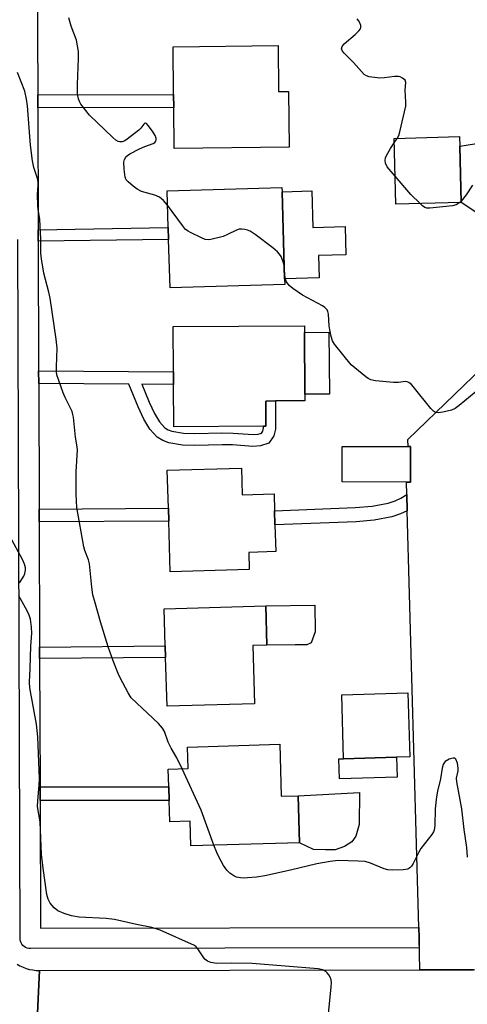
# Model space of a CAD drawing. Units: inches. Extents: x 1303758 to 1309759, y 477451 to 481451.
# Drawn here: x 1304431 to 1304563, y 478083 to 478373 of the extents above; entities that cross this region are included whole.
import ezdxf

# ---------------------------------------------------------------- set-up
doc = ezdxf.new("R2010")
doc.units = ezdxf.units.IN
doc.header["$MEASUREMENT"] = 0
for name, color, linetype in [('BLDG-Footprint', 5, 'Continuous'), ('CULTRL-Pad', 6, 'Continuous'), ('TRANS-Driveway', 251, 'Continuous'), ('TRANS-Non Street Sidewalk', 7, 'Continuous'), ('TRANS-Parking Lot', 4, 'Continuous'), ('TRANS-Road', 130, 'Continuous'), ('TRANS-Street Sidewalk', 7, 'Continuous'), ('Undefined', 1, 'Continuous')]:
    doc.layers.add(name, color=color, linetype=linetype)

msp = doc.modelspace()

# ---------------------------------------------------------------- linework, layer by layer
at = {"layer": 'BLDG-Footprint'}
for points, elevation in [([(1304507.21, 478365.07), (1304507.35, 478351.58), (1304510.27, 478351.61), (1304510.44, 478335.22), (1304476.64, 478334.86), (1304476.51, 478346.88), (1304476.47, 478350.73), (1304476.32, 478364.74)], 343.32), ([(1304561.09, 478319), (1304541.86, 478318.43), (1304541.3, 478337.75), (1304560.53, 478338.33), (1304560.61, 478335.51)], 315.83), ([(1304509.18, 478294.83), (1304475.44, 478293.84), (1304475.02, 478308.13), (1304474.92, 478311.64), (1304474.6, 478322.42), (1304508.35, 478323.4), (1304508.39, 478322.13), (1304509.13, 478296.54)], 314.19), ([(1304502.9, 478253.18), (1304476.53, 478253.02), (1304476.46, 478265.52), (1304476.44, 478269.23), (1304476.36, 478282.47), (1304514.99, 478282.69), (1304515, 478280.78), (1304515.11, 478262.59), (1304515.12, 478260.68), (1304506.49, 478260.63), (1304503.57, 478260.61), (1304503.61, 478253.18)], 342.7), ([(1304546.11, 478236.81), (1304545.73, 478236.81), (1304526.07, 478236.84), (1304526.08, 478247.3), (1304545.42, 478247.28), (1304546.12, 478247.27)], 323.9), ([(1304496.46, 478240.9), (1304496.69, 478233.03), (1304506.03, 478233.3), (1304506.18, 478228.35), (1304506.3, 478224.19), (1304506.53, 478216.35), (1304498.6, 478216.12), (1304498.75, 478211.1), (1304475.49, 478210.41), (1304475.05, 478225.33), (1304474.94, 478229.17), (1304474.61, 478240.25)], 312.7), ([(1304500.3, 478171.65), (1304474.55, 478170.9), (1304474.13, 478185.23), (1304474.03, 478188.68), (1304473.71, 478199.56), (1304503.61, 478200.43), (1304503.94, 478188.91), (1304499.8, 478188.78)], 312.34), ([(1304542.05, 478155.93), (1304526.47, 478155.47), (1304525.93, 478174.27), (1304545.38, 478174.84), (1304545.92, 478156.04)], 312.37), ([(1304507.72, 478159.74), (1304508.16, 478144.48), (1304513.1, 478144.63), (1304513.51, 478130.82), (1304481.59, 478129.88), (1304481.38, 478137.11), (1304475.38, 478136.93), (1304475.2, 478143.21), (1304475.08, 478147.23), (1304474.93, 478152.42), (1304480.79, 478152.58), (1304480.6, 478158.93)], 312.13)]:
    msp.add_lwpolyline(points, close=True, dxfattribs=dict(at, elevation=elevation))
at = {"layer": 'CULTRL-Pad'}
for points in [[(1304517.09, 478322.39), (1304517.4, 478311.6), (1304526.94, 478311.88), (1304527.18, 478303.62), (1304519.14, 478303.38), (1304519.33, 478296.84), (1304509.13, 478296.54), (1304508.39, 478322.13)], [(1304522.28, 478262.64), (1304515.11, 478262.59), (1304515, 478280.78), (1304522.17, 478280.83)], [(1304512.28, 478188.94), (1304503.94, 478188.91), (1304503.61, 478200.43), (1304517.99, 478200.62), (1304518.11, 478192.74), (1304516.96, 478189.57), (1304515.7, 478188.94)], [(1304542.22, 478150.06), (1304525.23, 478149.57), (1304525.06, 478155.43), (1304526.47, 478155.47), (1304542.05, 478155.93)], [(1304523.97, 478128.67), (1304521.14, 478128.67), (1304517.65, 478128.86), (1304513.51, 478130.82), (1304513.1, 478144.63), (1304531.14, 478145.55), (1304531.05, 478136.12), (1304530.1, 478132.72), (1304528.88, 478131.03), (1304526.71, 478129.71)]]:
    msp.add_lwpolyline(points, close=True, dxfattribs=at)
at = {"layer": 'TRANS-Driveway'}
msp.add_lwpolyline([(1304567.41, 478314.76), (1304561.09, 478319), (1304560.61, 478335.51), (1304567.45, 478336.55)], close=True, dxfattribs=at)
at = {"layer": 'TRANS-Non Street Sidewalk'}
for points in [[(1304436.53, 478346.74), (1304436.52, 478350.59), (1304476.47, 478350.73), (1304476.51, 478346.88)], [(1304436.67, 478307.56), (1304436.65, 478310.89), (1304474.92, 478311.64), (1304475.02, 478308.13)], [(1304436.81, 478265.81), (1304436.79, 478269.53), (1304476.44, 478269.23), (1304476.46, 478265.52), (1304467.1, 478265.59), (1304469.25, 478260.31), (1304470.84, 478256.94), (1304472.34, 478254.46), (1304473.93, 478252.71), (1304474.85, 478252.13), (1304475.98, 478251.71), (1304479.39, 478251.15), (1304482.73, 478251.06), (1304490.71, 478251.29), (1304493.99, 478251.21), (1304499.84, 478250.8), (1304501.33, 478250.89), (1304502.31, 478251.21), (1304502.7, 478251.77), (1304502.9, 478252.69), (1304502.9, 478253.18), (1304503.61, 478253.18), (1304503.57, 478260.61), (1304506.49, 478260.63), (1304506.41, 478252.31), (1304505.99, 478250.34), (1304504.51, 478248.23), (1304501.99, 478247.42), (1304499.82, 478247.28), (1304493.82, 478247.7), (1304490.72, 478247.78), (1304482.74, 478247.55), (1304479.06, 478247.65), (1304475.07, 478248.3), (1304473.28, 478248.97), (1304471.65, 478249.98), (1304469.5, 478252.36), (1304467.74, 478255.28), (1304466.03, 478258.89), (1304463.3, 478265.62)], [(1304545.19, 478228.37), (1304543.19, 478227.43), (1304540.62, 478226.56), (1304535.47, 478225.59), (1304530.14, 478225.16), (1304506.3, 478224.19), (1304506.18, 478228.35), (1304529.89, 478229.32), (1304534.92, 478229.72), (1304539.56, 478230.6), (1304541.63, 478231.29), (1304543.32, 478232.09), (1304545.05, 478233.18)], [(1304436.94, 478225.15), (1304436.93, 478228.84), (1304474.94, 478229.17), (1304475.05, 478225.33)], [(1304437.08, 478184.98), (1304437.07, 478188.28), (1304474.03, 478188.68), (1304474.13, 478185.23)], [(1304437.22, 478143.21), (1304437.21, 478147.21), (1304475.08, 478147.23), (1304475.2, 478143.21)]]:
    msp.add_lwpolyline(points, close=True, dxfattribs=at)
at = {"layer": 'TRANS-Parking Lot'}
msp.add_polyline3d([(1304564.65, 478093.47, 0), (1304548.92, 478093.44, 0), (1304548.66, 478102.91, 0), (1304548.58, 478105.91, 0), (1304545.19, 478228.37, 0), (1304545.05, 478233.18, 0), (1304544.96, 478236.75, 0), (1304545.73, 478236.77, 0), (1304545.73, 478236.81, 0), (1304546.11, 478236.81, 0), (1304546.13, 478247.27, 0), (1304545.42, 478247.28, 0), (1304545.36, 478249.34, 0), (1304567.33, 478270.45, 0)], dxfattribs=at)
at = {"layer": 'TRANS-Road'}
msp.add_lwpolyline([(1304430.44, 478095.12), (1304431.31, 478094.62), (1304432.21, 478094.2), (1304433.15, 478093.86), (1304434.12, 478093.59), (1304435.1, 478093.41), (1304436.09, 478093.3), (1304437.09, 478093.28), (1304435.65, 478064.06)], dxfattribs=at)
msp.add_lwpolyline([(1304772.07, 478062.55), (1304769.64, 478062.56), (1304666.75, 478063.02), (1304652.18, 478063.09), (1304563.92, 478063.49), (1304542.21, 478063.58), (1304435.65, 478064.06), (1304437.09, 478093.28), (1304548.92, 478093.44), (1304564.65, 478093.47), (1304649.27, 478093.59), (1304667.18, 478093.61), (1304679.6, 478093.63), (1304704.44, 478093.66), (1304735.69, 478093.7), (1304740.9, 478093.71), (1304771.1, 478093.75)], close=True, dxfattribs=at)
at = {"layer": 'TRANS-Street Sidewalk'}
msp.add_lwpolyline([(1304436.39, 478387.83), (1304436.52, 478350.59), (1304436.53, 478346.74), (1304436.65, 478310.89), (1304436.67, 478307.56), (1304436.79, 478269.53), (1304436.81, 478265.81), (1304436.93, 478228.84), (1304436.94, 478225.15), (1304437.07, 478188.28), (1304437.08, 478184.98), (1304437.21, 478147.21), (1304437.22, 478143.21), (1304437.35, 478105.69), (1304548.58, 478105.91), (1304548.66, 478102.91), (1304548.67, 478099.91), (1304434.36, 478099.68), (1304433.87, 478099.72), (1304433.4, 478099.84), (1304432.95, 478100.03), (1304432.53, 478100.3), (1304432.17, 478100.62), (1304431.87, 478101.01), (1304431.63, 478101.43), (1304431.46, 478101.89), (1304431.37, 478102.37), (1304431.36, 478102.67), (1304430.66, 478308.11)], dxfattribs=at)
at = {"layer": 'Undefined'}
for p, q in [((1304541.33, 478336.49, 316), (1304542.2, 478337.78, 316)), ((1304561.08, 478319.37, 316), (1304560.67, 478318.99, 316))]:
    msp.add_line(p, q, dxfattribs=at)
for points, elevation in [([(1304474.73, 478318.15), (1304473.55, 478319.55), (1304472.31, 478320.55), (1304470.98, 478321.08), (1304467.04, 478322.23), (1304465.76, 478322.85), (1304464.62, 478323.72), (1304463.11, 478325.04), (1304462.57, 478325.66), (1304462.24, 478326.41), (1304461.94, 478328.76), (1304461.86, 478330.84), (1304462.02, 478331.62), (1304462.52, 478332.45), (1304462.89, 478332.81), (1304463.6, 478333.27), (1304466.45, 478334.7), (1304468.04, 478335.42), (1304470.49, 478336.32), (1304470.93, 478336.6), (1304471.21, 478336.96), (1304471.32, 478337.41), (1304471.32, 478337.91), (1304471.06, 478338.68), (1304470.26, 478339.94), (1304469.01, 478341.62), (1304468.49, 478342.15), (1304468.15, 478342.29), (1304467.98, 478342.23), (1304467.71, 478341.99), (1304466.84, 478340.8), (1304466.26, 478340.19), (1304462.82, 478337.53), (1304462.1, 478337.08), (1304461.37, 478336.8), (1304460.65, 478336.76), (1304460.19, 478336.86), (1304459.47, 478337.27), (1304458.59, 478338.04), (1304451.79, 478344.62), (1304449.22, 478347.9), (1304448.77, 478348.65), (1304448.48, 478349.43), (1304448.26, 478350.8), (1304448.21, 478353.62), (1304448.56, 478361.31), (1304448.49, 478363.34), (1304447.89, 478366.66), (1304446.37, 478370.77), (1304445.71, 478373.21)], 314), ([(1304542.2, 478337.78), (1304542.69, 478338.67), (1304543.06, 478339.77), (1304544.74, 478347.25), (1304544.82, 478348.41), (1304544.61, 478351.93), (1304544.77, 478354.22), (1304544.57, 478354.89), (1304543.83, 478355.52), (1304543.13, 478355.86), (1304542.62, 478356), (1304541.48, 478356.01), (1304538.55, 478355.57), (1304537.11, 478355.52), (1304534.04, 478355.94), (1304533.25, 478356.18), (1304532.55, 478356.62), (1304531.73, 478357.44), (1304529.36, 478360.13), (1304526.61, 478362.8), (1304526.11, 478363.44), (1304525.88, 478364.1), (1304526.07, 478364.76), (1304526.69, 478365.61), (1304529.88, 478368.36), (1304530.92, 478369.38), (1304531.41, 478370.01), (1304531.59, 478370.46), (1304531.56, 478370.95), (1304531.27, 478371.72), (1304530.83, 478372.47), (1304530.47, 478372.91)], 316), ([(1304479.03, 478152.53), (1304477.46, 478155.78), (1304475.73, 478158.59), (1304474.93, 478160.38), (1304473.76, 478163.45), (1304473.23, 478164.5), (1304472.07, 478165.81), (1304464.03, 478173.38), (1304463.1, 478174.84), (1304460.78, 478179.26), (1304460.17, 478180.57), (1304458.69, 478184.31), (1304457.28, 478188.39), (1304455.02, 478195.73), (1304453.37, 478201.32), (1304452.75, 478203.66), (1304452.4, 478205.88), (1304451.72, 478212.8), (1304451.42, 478213.93), (1304450.4, 478216.73), (1304450.1, 478217.77), (1304448.07, 478229.29), (1304447.79, 478233.22), (1304447.79, 478239.84), (1304448.23, 478246.31), (1304448.15, 478247.17), (1304447.66, 478250.01), (1304447.07, 478255.83), (1304446.89, 478256.69), (1304446.62, 478257.5), (1304444.61, 478261.63), (1304444.03, 478262.98), (1304442.69, 478266.64), (1304442.18, 478268.35), (1304442.07, 478269.22), (1304442.03, 478270.71), (1304442.2, 478276.19), (1304441.94, 478278.8), (1304440.2, 478290.86), (1304439.8, 478292.61), (1304438.29, 478298.19), (1304437.59, 478302.39), (1304437.45, 478304.03), (1304437.48, 478308.24), (1304437.27, 478312.13), (1304437.11, 478313.92), (1304436.61, 478316.97), (1304436.53, 478318.1), (1304436.5, 478321.24), (1304436.69, 478324.1), (1304436.67, 478324.95), (1304436.42, 478326.01), (1304435.34, 478329.27), (1304434.97, 478331.23), (1304434.43, 478335.8), (1304433.55, 478347.34), (1304433.27, 478349.36), (1304432.69, 478351.67), (1304430.59, 478357.15)], 312), ([(1304541.62, 478326.67), (1304539.27, 478329.48), (1304538.78, 478330.5), (1304538.65, 478331.28), (1304538.76, 478332.04), (1304539.08, 478332.82), (1304540.23, 478334.84), (1304541.33, 478336.49)], 316), ([(1304548.97, 478318.64), (1304546.28, 478321.3), (1304541.62, 478326.67)], 316), ([(1304564.38, 478324.09), (1304562.52, 478321.17), (1304561.08, 478319.37)], 316), ([(1304509.02, 478300.56), (1304508.73, 478301.54), (1304508.07, 478303.05), (1304507.66, 478303.76), (1304507.04, 478304.48), (1304505.67, 478305.61), (1304500.45, 478309.58), (1304498.99, 478310.57), (1304498.21, 478310.87), (1304497.4, 478311.05), (1304496.57, 478311.14), (1304495.77, 478311.1), (1304494.97, 478310.85), (1304492.38, 478309.53), (1304491.04, 478309.01), (1304487.44, 478308.06), (1304486.62, 478307.97), (1304485.8, 478308.09), (1304484.72, 478308.53), (1304481.49, 478310.1), (1304480.72, 478310.54), (1304480.03, 478311.07), (1304479.08, 478312.2), (1304474.73, 478318.15)], 314), ([(1304560.67, 478318.99), (1304559.59, 478318.28), (1304558.51, 478317.95), (1304551.83, 478317.26), (1304551, 478317.3), (1304550.37, 478317.51), (1304549.68, 478318), (1304548.97, 478318.64)], 316), ([(1304565.43, 478263.43), (1304560.44, 478259.26), (1304559.25, 478258.38), (1304558.2, 478257.95), (1304555.67, 478257.38), (1304554.29, 478257.18), (1304553.53, 478257.27), (1304552.89, 478257.66), (1304552.12, 478258.44), (1304546.92, 478264.91), (1304546.33, 478265.57), (1304545.68, 478266.09), (1304545.2, 478266.27), (1304544.68, 478266.34), (1304542.61, 478266.03), (1304541.16, 478266.04), (1304535.89, 478266.57), (1304534.47, 478266.84), (1304533.71, 478267.19), (1304532.99, 478267.69), (1304528.69, 478271.27), (1304523.8, 478277.34), (1304523.21, 478278.28), (1304522.8, 478279.61), (1304522.39, 478281.56), (1304522.23, 478282.69), (1304522.05, 478286.14), (1304521.85, 478286.94), (1304521.62, 478287.37), (1304520.96, 478288.12), (1304520.3, 478288.6), (1304514.4, 478291.7), (1304511.5, 478293.7), (1304510.48, 478294.54), (1304509.68, 478295.62), (1304509.28, 478296.62), (1304509.02, 478300.56)], 314), ([(1304431.16, 478207.22), (1304432.39, 478209.15), (1304432.76, 478209.91), (1304432.96, 478210.86), (1304432.93, 478211.64), (1304432.67, 478212.7), (1304432.08, 478214.03), (1304428.39, 478220.74)], 310), ([(1304521.37, 478073.6), (1304522.83, 478088.48), (1304522.9, 478089.65), (1304522.83, 478090.5), (1304522.56, 478091.25), (1304522.15, 478091.96), (1304521.67, 478092.6), (1304521.29, 478092.96), (1304520.32, 478093.44), (1304518.95, 478093.78), (1304499.54, 478095.29), (1304493.53, 478095.43), (1304489.15, 478095.28), (1304487.46, 478095.57), (1304486.43, 478095.99), (1304485.71, 478096.59), (1304485.19, 478097.26), (1304483.63, 478099.63), (1304483.07, 478100.24), (1304482.61, 478100.57), (1304472.53, 478105.14), (1304470.08, 478105.85), (1304465.59, 478106.74), (1304459.11, 478108.27), (1304456.67, 478108.5), (1304448.68, 478108.94), (1304446.44, 478109.28), (1304444.27, 478110), (1304442.44, 478110.8), (1304441.32, 478111.69), (1304440.18, 478113.01), (1304439.57, 478114.25), (1304439.2, 478115.58), (1304438.11, 478123.33), (1304437.67, 478127.31), (1304437.2, 478136.91), (1304436.47, 478141.44), (1304436.51, 478143.07), (1304436.99, 478147.68), (1304437.04, 478149.64), (1304436.6, 478161.88), (1304436.14, 478165.64), (1304434.25, 478176.33), (1304434.08, 478177.97), (1304434.27, 478182.01), (1304434.45, 478188.62), (1304434.78, 478192.44), (1304434.68, 478194.19), (1304434.36, 478196.52), (1304434.05, 478197.64), (1304433.4, 478198.95), (1304430.94, 478203.32)], 310), ([(1304562.89, 478126.53), (1304562.67, 478129.36), (1304561.91, 478134.68), (1304561.23, 478140.74), (1304559.74, 478148.67), (1304559.72, 478149.75), (1304560.16, 478151.9), (1304560.21, 478152.76), (1304559.94, 478154.14), (1304559.44, 478155.34), (1304559.14, 478155.62), (1304558.74, 478155.69), (1304557.53, 478155.35), (1304556.37, 478154.7), (1304556.03, 478154.31), (1304555.79, 478153.83), (1304555.47, 478152.76), (1304554.98, 478149.61), (1304554.05, 478145.96), (1304553.76, 478144.25), (1304553.38, 478140.79), (1304553.34, 478135.89), (1304553.13, 478134.5), (1304552.92, 478133.99), (1304552.47, 478133.26), (1304549.16, 478129.09), (1304548.58, 478128.08), (1304546.89, 478124.67), (1304546.46, 478123.96), (1304545.99, 478123.41), (1304545.38, 478123.03), (1304543.98, 478122.83), (1304540.99, 478122.79), (1304539.52, 478122.87), (1304538.41, 478123.16), (1304534.4, 478124.78), (1304532.8, 478125.25), (1304530.75, 478125.42), (1304524.83, 478125.57), (1304522.55, 478125.29), (1304518.56, 478124.65), (1304510.88, 478122.76), (1304503.31, 478121.04), (1304500.9, 478120.69), (1304498.23, 478120.45), (1304497.05, 478120.41), (1304496.17, 478120.48), (1304495.02, 478120.71), (1304494.22, 478121.03), (1304493.02, 478121.88), (1304492.17, 478122.71), (1304491.2, 478124.15), (1304489.77, 478126.7), (1304489.17, 478127.95), (1304488.34, 478130.08)], 312), ([(1304488.34, 478130.08), (1304484.54, 478140.36), (1304479.03, 478152.53)], 312)]:
    msp.add_lwpolyline(points, dxfattribs=dict(at, elevation=elevation))

doc.saveas('drawing.dxf')
